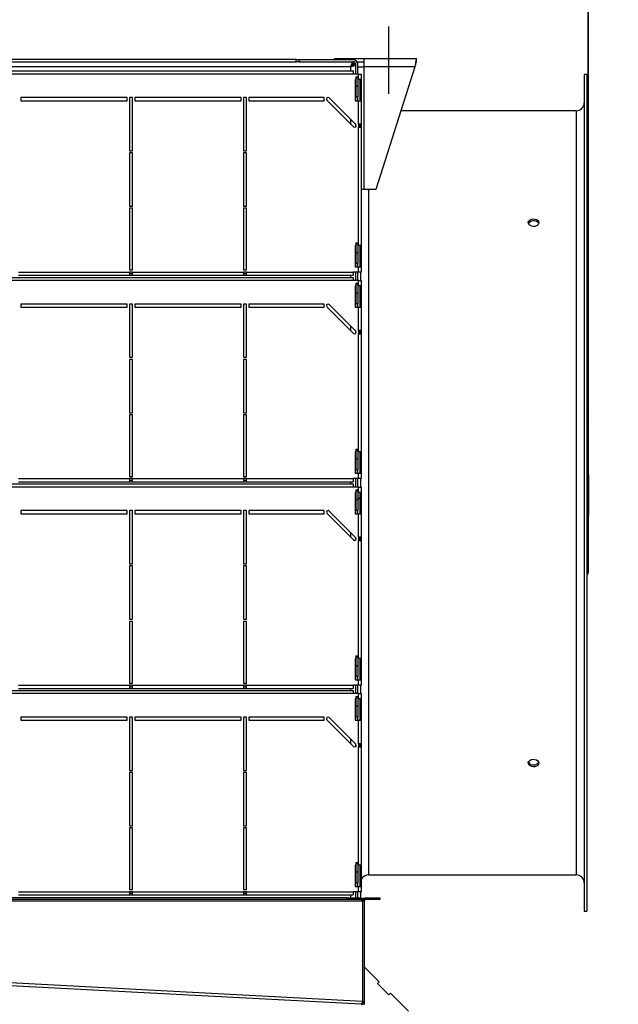
# Model space of a CAD drawing. Extents: x 79 to 6204, y 394 to 4678.
# Drawn here: x 4571 to 5133, y 3283 to 4206 of the extents above; entities that cross this region are included whole.
import ezdxf
from ezdxf.enums import TextEntityAlignment as Align

# ---------------------------------------------------------------- set-up
doc = ezdxf.new("R2010")
doc.units = 0
doc.header["$LTSCALE"] = 15
doc.header["$MEASUREMENT"] = 0
doc.linetypes.add('SLD-CENTER', pattern=[19.05, 15.24, -1.27, 1.27, -1.27])
doc.linetypes.add('SLD-SOLID', pattern=[0])
doc.layers.get('0').update_dxf_attribs({"linetype": 'CONTINUOUS'})
doc.layers.add('GEOMETRY', color=7, linetype='SLD-SOLID')
doc.dimstyles.new('SLDDIMSTYLE1', dxfattribs={"dimtxt": 46.229736, "dimasz": 49.53, "dimexe": 0, "dimexo": 0.0625, "dimgap": 11.557434, "dimtad": 1, "dimdec": 1, "dimrnd": 1e-09, "dimzin": 12, "dimdsep": 46, "dimtxsty": 'Standard', "dimblk1": 'CLOSED', "dimblk2": 'CLOSED', "dimsah": 1, "dimcen": 0.09, "dimadec": 0, "dimazin": 0, "dimtol": 1, "dimtp": 5, "dimtm": 5, "dimtfac": 1, "dimtdec": 1, "dimtofl": 0, "dimtmove": 2, "dimatfit": 3, "dimldrblk": 'CLOSED', "dimfxl": 1, "dimtolj": 1, "dimtzin": 0, "dimarcsym": 0})
doc.dimstyles.new('SLDDIMSTYLE4', dxfattribs={"dimtxt": 46.229736, "dimasz": 49.53, "dimexe": 0, "dimexo": 0.0625, "dimgap": 11.557434, "dimtad": 1, "dimdec": 1, "dimrnd": 1e-09, "dimzin": 12, "dimdsep": 46, "dimtxsty": 'Standard', "dimblk1": 'CLOSED', "dimblk2": 'CLOSED', "dimsah": 1, "dimcen": 0.09, "dimadec": 0, "dimazin": 0, "dimtol": 1, "dimtp": 10, "dimtm": 10, "dimtfac": 1, "dimtdec": 1, "dimtofl": 0, "dimtmove": 2, "dimatfit": 3, "dimldrblk": 'CLOSED', "dimfxl": 1, "dimtolj": 1, "dimtzin": 0, "dimarcsym": 0})

# ---------------------------------------------------------------- blocks, each defined once
blk = doc.blocks.new('_CLOSED')
at = {"color": 0, "linetype": 'ByBlock'}
for p, q in [((-1, 0.166667), (0, 0)), ((-1, 0.166667), (-1, -0.166667)), ((0, 0), (-1, -0.166667)), ((0, 0), (-1, 0))]:
    blk.add_line(p, q, dxfattribs=at)
blk = doc.blocks.new('_D_7')
at = {"layer": 'GEOMETRY'}
for p, q in [((4005.21, 3914.94), (4005.21, 4344.1)), ((4917.21, 4214.94), (4917.21, 4344.1)), ((4005.21, 4329.1), (4917.21, 4329.1))]:
    blk.add_line(p, q, dxfattribs=at)
at = {"layer": 'GEOMETRY', "xscale": 49.52999999999999, "yscale": 49.52999999999999, "rotation": 180.0000000000004}
blk.add_blockref('_CLOSED', (4005.21, 4329.1, 5025), dxfattribs=at)
at = {"layer": 'GEOMETRY', "xscale": 49.52999999999999, "yscale": 49.52999999999999}
blk.add_blockref('_CLOSED', (4917.21, 4329.1, 5025), dxfattribs=at)
at = {"layer": 'GEOMETRY', "width": 0.7}
for s, height, p in [('912', 47.625, (4371.8, 4329.1)), ('±5', 39.688, (4495.21, 4331.3))]:
    blk.add_text(s, height=height, dxfattribs=at).set_placement(p, align=Align.BOTTOM_LEFT)
blk = doc.blocks.new('_D_8')
at = {"layer": 'GEOMETRY'}
for p, q in [((4917.21, 4214.94), (4917.21, 4334.94)), ((5104.61, 3784.94), (5104.61, 4334.94)), ((4917.21, 4319.94), (5104.61, 4319.94)), ((5104.61, 4319.94), (5370.56, 4319.94))]:
    blk.add_line(p, q, dxfattribs=at)
at = {"layer": 'GEOMETRY', "xscale": 49.52999999999999, "yscale": 49.52999999999999, "rotation": 180.0000000000004}
blk.add_blockref('_CLOSED', (4917.21, 4319.94, 5025), dxfattribs=at)
at = {"layer": 'GEOMETRY', "xscale": 49.52999999999999, "yscale": 49.52999999999999}
blk.add_blockref('_CLOSED', (5104.61, 4319.94, 5025), dxfattribs=at)
at = {"layer": 'GEOMETRY', "width": 0.7}
for s, height, p in [('187', 47.625, (5138.52, 4319.94)), ('±10', 39.688, (5261.94, 4322.14))]:
    blk.add_text(s, height=height, dxfattribs=at).set_placement(p, align=Align.BOTTOM_LEFT)
blk = doc.blocks.new('_D_10')
at = {"layer": 'GEOMETRY'}
for p, q in [((3979.21, 4184.94), (3979.21, 4424.94)), ((5104.71, 3751.33), (5104.71, 4424.94)), ((3979.21, 4409.94), (5104.71, 4409.94))]:
    blk.add_line(p, q, dxfattribs=at)
at = {"layer": 'GEOMETRY', "xscale": 49.52999999999999, "yscale": 49.52999999999999, "rotation": 180.0000000000004}
blk.add_blockref('_CLOSED', (3979.21, 4409.94, 5025), dxfattribs=at)
at = {"layer": 'GEOMETRY', "xscale": 49.52999999999999, "yscale": 49.52999999999999}
blk.add_blockref('_CLOSED', (5104.71, 4409.94, 5025), dxfattribs=at)
at = {"layer": 'GEOMETRY', "width": 0.7}
for s, height, p in [('1126', 47.625, (4418.67, 4409.94, 5025)), ('±10', 39.688, (4577.42, 4412.19, 5025))]:
    blk.add_text(s, height=height, dxfattribs=at).set_placement(p, align=Align.BOTTOM_LEFT)

msp = doc.modelspace()

# ---------------------------------------------------------------- linework, layer by layer
at = {"color": 7, "linetype": 'SLD-SOLID'}
for p, q in [((4830.21, 4168.937), (4092.21, 4168.937)), ((4092.21, 4166.937), (4830.21, 4166.937)), ((4830.21, 4166.937), (4830.21, 4168.937)), ((4830.21, 4168.937), (4833.21, 4168.937)), ((4833.21, 4166.937), (4830.21, 4166.937)), ((4833.21, 4168.937), (4833.21, 4166.937)), ((4833.21, 4168.937), (4883.55, 4168.937)), ((4833.21, 4166.937), (4883.55, 4166.937)), ((4866.21, 4168.937), (4866.21, 4169.937)), ((4866.21, 4169.937), (4894.01, 4169.937)), ((4883.503, 4166.937), (4883.503, 4164.937)), ((4887.376, 4166.937), (4894.01, 4166.937)), ((4894.01, 4162.137), (4894.01, 4169.937)), ((4894.01, 4169.937), (4943.21, 4169.937)), ((4943.21, 4166.937), (4943.21, 4169.937)), ((4038.71, 4158.437), (4883.71, 4158.437)), ((4881.55, 4162.277), (4040.87, 4162.277)), ((4883.71, 4158.437), (4883.71, 4155.437)), ((4884.21, 4164.229), (4884.21, 4164.237)), ((4886.21, 4164.229), (4884.21, 4164.229)), ((4886.21, 4164.237), (4886.207, 4164.398)), ((4886.21, 4155.437), (4886.21, 4164.277)), ((4888.21, 4155.437), (4888.21, 4164.277)), ((4888.21, 4162.137), (4894.01, 4162.137)), ((4894.01, 4046.937), (4894.01, 4162.137)), ((4941.682, 4162.137), (4894.01, 4162.137)), ((4941.682, 4162.137), (4905.01, 4046.937)), ((4883.71, 4155.437), (4038.71, 4155.437)), ((4888.71, 4155.437), (4883.71, 4155.437)), ((4886.21, 4150.437), (4885.71, 4150.437)), ((4885.71, 4150.437), (4885.71, 4130.437)), ((4886.21, 4152.915), (4888.21, 4152.915)), ((4886.21, 4152.915), (4886.21, 4151.915)), ((4886.21, 4151.915), (4888.21, 4151.915)), ((4886.21, 4151.915), (4886.21, 4143.915)), ((4888.21, 4152.915), (4888.21, 4151.915)), ((4888.21, 4151.915), (4888.21, 4143.915)), ((4888.71, 4150.437), (4888.21, 4150.437)), ((4888.71, 4150.437), (4888.71, 4155.437)), ((4888.71, 4155.437), (4891.71, 4155.437)), ((4891.71, 4150.437), (4888.71, 4150.437)), ((4890.21, 4150.437), (4890.21, 4130.437)), ((4891.71, 4150.437), (4891.71, 4155.437)), ((4891.71, 4130.437), (4891.71, 4150.437)), ((5103.21, 4154.937), (5100.71, 4154.937)), ((5100.71, 4154.937), (5100.71, 3369.937)), ((5103.21, 4154.937), (5103.21, 3369.937)), ((4886.21, 4143.915), (4888.21, 4143.915)), ((4886.21, 4143.915), (4886.21, 4133.915)), ((4888.21, 4143.915), (4888.21, 4133.915)), ((4571.71, 4133.437), (4571.71, 4130.437)), ((4671.71, 4133.437), (4571.71, 4133.437)), ((4571.71, 4130.437), (4671.71, 4130.437)), ((4671.71, 4130.437), (4671.71, 4133.437)), ((4676.71, 4133.437), (4673.71, 4133.437)), ((4673.71, 4133.437), (4673.71, 4083.437)), ((4676.71, 4083.437), (4676.71, 4133.437)), ((4678.71, 4133.437), (4678.71, 4130.437)), ((4778.71, 4133.437), (4678.71, 4133.437)), ((4678.71, 4130.437), (4778.71, 4130.437)), ((4778.71, 4130.437), (4778.71, 4133.437)), ((4783.71, 4133.437), (4780.71, 4133.437)), ((4780.71, 4133.437), (4780.71, 4083.437)), ((4783.71, 4083.437), (4783.71, 4133.437)), ((4785.71, 4133.437), (4785.71, 4130.437)), ((4856.71, 4133.437), (4785.71, 4133.437)), ((4785.71, 4130.437), (4856.71, 4130.437)), ((4856.71, 4130.437), (4856.71, 4133.437)), ((4859.15, 4130.876), (4884.15, 4105.876)), ((4886.271, 4107.997), (4861.271, 4132.997)), ((4885.71, 4130.437), (4888.71, 4130.437)), ((4886.21, 4133.915), (4888.21, 4133.915)), ((4886.21, 4130.437), (4886.21, 4133.915)), ((4888.21, 4130.437), (4888.21, 4133.915)), ((4888.71, 4108.437), (4888.71, 4130.437)), ((4888.71, 4130.437), (4891.71, 4130.437)), ((4891.71, 4108.437), (4891.71, 4130.437)), ((5093.21, 4120.937), (4928.567, 4120.937)), ((4881.57, 4108.455), (4881.57, 4112.698)), ((4886.21, 4105.819), (4886.21, 4108.058)), ((4888.71, 4108.437), (4888.71, 4105.437)), ((4891.71, 4108.437), (4888.71, 4108.437)), ((4888.71, 3994.637), (4888.71, 4105.437)), ((4888.71, 4105.437), (4891.71, 4105.437)), ((4890.21, 4108.437), (4890.21, 4105.437)), ((4891.71, 4105.437), (4891.71, 4108.437)), ((4891.71, 3994.637), (4891.71, 4105.437)), ((4673.71, 4083.437), (4676.71, 4083.437)), ((4676.71, 4081.437), (4673.71, 4081.437)), ((4673.71, 4081.437), (4673.71, 4031.437)), ((4676.71, 4031.437), (4676.71, 4081.437)), ((4780.71, 4083.437), (4783.71, 4083.437)), ((4783.71, 4081.437), (4780.71, 4081.437)), ((4780.71, 4081.437), (4780.71, 4031.437)), ((4783.71, 4031.437), (4783.71, 4081.437)), ((4894.01, 4046.937), (4891.71, 4046.937)), ((4905.01, 4046.937), (4894.01, 4046.937)), ((4673.71, 4031.437), (4676.71, 4031.437)), ((4673.71, 4029.437), (4673.71, 3971.637)), ((4676.71, 4029.437), (4673.71, 4029.437)), ((4676.71, 3971.637), (4676.71, 4029.437)), ((4780.71, 4031.437), (4783.71, 4031.437)), ((4780.71, 4029.437), (4780.71, 3971.637)), ((4783.71, 4029.437), (4780.71, 4029.437)), ((4783.71, 3971.637), (4783.71, 4029.437)), ((4886.21, 3994.637), (4885.71, 3994.637)), ((4885.71, 3994.637), (4885.71, 3974.637)), ((4886.21, 3997.115), (4888.21, 3997.115)), ((4886.21, 3997.115), (4886.21, 3996.115)), ((4886.21, 3996.115), (4888.21, 3996.115)), ((4886.21, 3996.115), (4886.21, 3988.115)), ((4888.21, 3997.115), (4888.21, 3996.115)), ((4888.21, 3996.115), (4888.21, 3988.115)), ((4888.71, 3994.637), (4888.21, 3994.637)), ((4891.71, 3994.637), (4888.71, 3994.637)), ((4890.21, 3994.637), (4890.21, 3974.637)), ((4891.71, 3974.637), (4891.71, 3994.637)), ((4886.21, 3988.115), (4888.21, 3988.115)), ((4886.21, 3988.115), (4886.21, 3978.115)), ((4888.21, 3988.115), (4888.21, 3978.115)), ((4885.71, 3974.637), (4888.71, 3974.637)), ((4886.21, 3978.115), (4888.21, 3978.115)), ((4886.21, 3974.637), (4886.21, 3978.115)), ((4888.21, 3974.637), (4888.21, 3978.115)), ((4888.71, 3969.637), (4888.71, 3974.637)), ((4888.71, 3974.637), (4891.71, 3974.637)), ((4891.71, 3969.637), (4891.71, 3974.637)), ((4038.71, 3964.637), (4883.71, 3964.637)), ((4569.71, 3969.637), (4673.71, 3969.637)), ((4569.71, 3966.637), (4673.71, 3966.637)), ((4673.71, 3971.637), (4676.71, 3971.637)), ((4676.71, 3969.637), (4673.71, 3969.637)), ((4673.71, 3969.637), (4673.71, 3966.637)), ((4673.71, 3968.137), (4676.71, 3968.137)), ((4673.71, 3966.637), (4676.71, 3966.637)), ((4676.71, 3969.637), (4780.71, 3969.637)), ((4676.71, 3966.637), (4676.71, 3969.637)), ((4676.71, 3966.637), (4780.71, 3966.637)), ((4780.71, 3971.637), (4783.71, 3971.637)), ((4783.71, 3969.637), (4780.71, 3969.637)), ((4780.71, 3969.637), (4780.71, 3966.637)), ((4780.71, 3968.137), (4783.71, 3968.137)), ((4780.71, 3966.637), (4783.71, 3966.637)), ((4783.71, 3969.637), (4883.71, 3969.637)), ((4783.71, 3966.637), (4783.71, 3969.637)), ((4783.71, 3966.637), (4883.71, 3966.637)), ((4881.57, 3964.637), (4881.57, 3966.637)), ((4888.71, 3969.637), (4883.71, 3969.637)), ((4883.71, 3969.637), (4883.71, 3966.637)), ((4883.71, 3964.637), (4883.71, 3961.637)), ((4886.21, 3961.637), (4886.21, 3969.637)), ((4888.21, 3961.637), (4888.21, 3969.637)), ((4891.71, 3969.637), (4888.71, 3969.637)), ((4890.71, 3969.637), (4890.71, 3961.637)), ((4883.71, 3961.637), (4038.71, 3961.637)), ((4888.71, 3961.637), (4883.71, 3961.637)), ((4885.71, 3956.637), (4885.71, 3936.637)), ((4886.21, 3956.637), (4885.71, 3956.637)), ((4886.21, 3959.115), (4888.21, 3959.115)), ((4886.21, 3959.115), (4886.21, 3958.115)), ((4886.21, 3958.115), (4888.21, 3958.115)), ((4886.21, 3958.115), (4886.21, 3950.115)), ((4888.21, 3959.115), (4888.21, 3958.115)), ((4888.21, 3958.115), (4888.21, 3950.115)), ((4888.71, 3956.637), (4888.21, 3956.637)), ((4888.71, 3956.637), (4888.71, 3961.637)), ((4888.71, 3961.637), (4891.71, 3961.637)), ((4891.71, 3956.637), (4888.71, 3956.637)), ((4890.21, 3956.637), (4890.21, 3936.637)), ((4891.71, 3956.637), (4891.71, 3961.637)), ((4891.71, 3936.637), (4891.71, 3956.637)), ((4886.21, 3950.115), (4888.21, 3950.115)), ((4886.21, 3950.115), (4886.21, 3940.115)), ((4888.21, 3950.115), (4888.21, 3940.115)), ((4571.71, 3939.637), (4571.71, 3936.637)), ((4671.71, 3939.637), (4571.71, 3939.637)), ((4571.71, 3936.637), (4671.71, 3936.637)), ((4671.71, 3936.637), (4671.71, 3939.637)), ((4676.71, 3939.637), (4673.71, 3939.637)), ((4673.71, 3939.637), (4673.71, 3889.637)), ((4676.71, 3889.637), (4676.71, 3939.637)), ((4678.71, 3939.637), (4678.71, 3936.637)), ((4778.71, 3939.637), (4678.71, 3939.637)), ((4678.71, 3936.637), (4778.71, 3936.637)), ((4778.71, 3936.637), (4778.71, 3939.637)), ((4783.71, 3939.637), (4780.71, 3939.637)), ((4780.71, 3939.637), (4780.71, 3889.637)), ((4783.71, 3889.637), (4783.71, 3939.637)), ((4785.71, 3939.637), (4785.71, 3936.637)), ((4856.71, 3939.637), (4785.71, 3939.637)), ((4785.71, 3936.637), (4856.71, 3936.637)), ((4856.71, 3936.637), (4856.71, 3939.637)), ((4859.15, 3937.076), (4884.15, 3912.076)), ((4886.271, 3914.197), (4861.271, 3939.197)), ((4885.71, 3936.637), (4888.71, 3936.637)), ((4886.21, 3940.115), (4888.21, 3940.115)), ((4886.21, 3936.637), (4886.21, 3940.115)), ((4888.21, 3936.637), (4888.21, 3940.115)), ((4888.71, 3914.637), (4888.71, 3936.637)), ((4888.71, 3936.637), (4891.71, 3936.637)), ((4891.71, 3914.637), (4891.71, 3936.637)), ((4881.57, 3914.655), (4881.57, 3918.898)), ((4886.21, 3912.019), (4886.21, 3914.258)), ((4888.71, 3914.637), (4888.71, 3911.637)), ((4891.71, 3914.637), (4888.71, 3914.637)), ((4888.71, 3800.837), (4888.71, 3911.637)), ((4888.71, 3911.637), (4891.71, 3911.637)), ((4890.21, 3914.637), (4890.21, 3911.637)), ((4891.71, 3911.637), (4891.71, 3914.637)), ((4891.71, 3800.837), (4891.71, 3911.637)), ((4673.71, 3889.637), (4676.71, 3889.637)), ((4780.71, 3889.637), (4783.71, 3889.637)), ((4676.71, 3887.637), (4673.71, 3887.637)), ((4673.71, 3887.637), (4673.71, 3837.637)), ((4676.71, 3837.637), (4676.71, 3887.637)), ((4783.71, 3887.637), (4780.71, 3887.637)), ((4780.71, 3887.637), (4780.71, 3837.637)), ((4783.71, 3837.637), (4783.71, 3887.637)), ((4673.71, 3837.637), (4676.71, 3837.637)), ((4673.71, 3835.637), (4673.71, 3777.837)), ((4676.71, 3835.637), (4673.71, 3835.637)), ((4676.71, 3777.837), (4676.71, 3835.637)), ((4780.71, 3837.637), (4783.71, 3837.637)), ((4780.71, 3835.637), (4780.71, 3777.837)), ((4783.71, 3835.637), (4780.71, 3835.637)), ((4783.71, 3777.837), (4783.71, 3835.637)), ((5103.628, 3833.84), (5103.628, 3839.01)), ((4886.21, 3800.837), (4885.71, 3800.837)), ((4885.71, 3800.837), (4885.71, 3780.837)), ((4886.21, 3803.315), (4888.21, 3803.315)), ((4886.21, 3803.315), (4886.21, 3802.315)), ((4886.21, 3802.315), (4888.21, 3802.315)), ((4886.21, 3802.315), (4886.21, 3794.315)), ((4888.21, 3803.315), (4888.21, 3802.315)), ((4888.21, 3802.315), (4888.21, 3794.315)), ((4888.71, 3800.837), (4888.21, 3800.837)), ((4891.71, 3800.837), (4888.71, 3800.837)), ((4890.21, 3800.837), (4890.21, 3780.837)), ((4891.71, 3780.837), (4891.71, 3800.837)), ((5104.71, 3800.83), (5104.71, 3805.224)), ((5104.71, 3757.541), (5104.71, 3800.83)), ((4886.21, 3794.315), (4888.21, 3794.315)), ((4886.21, 3794.315), (4886.21, 3784.315)), ((4888.21, 3794.315), (4888.21, 3784.315)), ((4885.71, 3780.837), (4888.71, 3780.837)), ((4886.21, 3784.315), (4888.21, 3784.315)), ((4886.21, 3780.837), (4886.21, 3784.315)), ((4888.21, 3780.837), (4888.21, 3784.315)), ((4888.71, 3775.837), (4888.71, 3780.837)), ((4888.71, 3780.837), (4891.71, 3780.837)), ((4891.71, 3775.837), (4891.71, 3780.837)), ((5104.96, 3779.682), (5104.71, 3779.682)), ((5104.96, 3774.025), (5104.96, 3779.682)), ((4038.71, 3770.837), (4883.71, 3770.837)), ((4569.71, 3775.837), (4673.71, 3775.837)), ((4569.71, 3772.837), (4673.71, 3772.837)), ((4673.71, 3777.837), (4676.71, 3777.837)), ((4676.71, 3775.837), (4673.71, 3775.837)), ((4673.71, 3775.837), (4673.71, 3772.837)), ((4673.71, 3774.337), (4676.71, 3774.337)), ((4673.71, 3772.837), (4676.71, 3772.837)), ((4676.71, 3775.837), (4780.71, 3775.837)), ((4676.71, 3772.837), (4676.71, 3775.837)), ((4676.71, 3772.837), (4780.71, 3772.837)), ((4780.71, 3777.837), (4783.71, 3777.837)), ((4783.71, 3775.837), (4780.71, 3775.837)), ((4780.71, 3775.837), (4780.71, 3772.837)), ((4780.71, 3774.337), (4783.71, 3774.337)), ((4780.71, 3772.837), (4783.71, 3772.837)), ((4783.71, 3775.837), (4883.71, 3775.837)), ((4783.71, 3772.837), (4783.71, 3775.837)), ((4783.71, 3772.837), (4883.71, 3772.837)), ((4881.57, 3770.837), (4881.57, 3772.837)), ((4888.71, 3775.837), (4883.71, 3775.837)), ((4883.71, 3775.837), (4883.71, 3772.837)), ((4883.71, 3770.837), (4883.71, 3767.837)), ((4886.21, 3767.837), (4886.21, 3775.837)), ((4888.21, 3767.837), (4888.21, 3775.837)), ((4891.71, 3775.837), (4888.71, 3775.837)), ((4890.71, 3775.837), (4890.71, 3767.837)), ((5104.71, 3774.025), (5104.96, 3774.025)), ((5104.71, 3769.889), (5104.96, 3769.889)), ((5104.96, 3770.061), (5104.96, 3774.025)), ((5104.96, 3767.217), (5104.96, 3769.889)), ((4883.71, 3767.837), (4038.71, 3767.837)), ((4888.71, 3767.837), (4883.71, 3767.837)), ((4886.21, 3762.837), (4885.71, 3762.837)), ((4885.71, 3762.837), (4885.71, 3742.837)), ((4886.21, 3765.315), (4888.21, 3765.315)), ((4886.21, 3765.315), (4886.21, 3764.315)), ((4886.21, 3764.315), (4888.21, 3764.315)), ((4886.21, 3764.315), (4886.21, 3756.315)), ((4888.21, 3765.315), (4888.21, 3764.315)), ((4888.21, 3764.315), (4888.21, 3756.315)), ((4888.71, 3762.837), (4888.21, 3762.837)), ((4888.71, 3762.837), (4888.71, 3767.837)), ((4888.71, 3767.837), (4891.71, 3767.837)), ((4891.71, 3762.837), (4888.71, 3762.837)), ((4890.21, 3762.837), (4890.21, 3742.837)), ((4891.71, 3762.837), (4891.71, 3767.837)), ((4891.71, 3742.837), (4891.71, 3762.837)), ((5104.71, 3767.004), (5104.96, 3767.004)), ((5104.71, 3764.352), (5104.96, 3764.352)), ((5104.71, 3762.372), (5104.96, 3762.372)), ((5104.991, 3761.476), (5104.71, 3761.476)), ((5104.71, 3761.185), (5104.96, 3761.185)), ((5104.96, 3764.523), (5104.96, 3767.004)), ((5104.96, 3765.422), (5104.991, 3765.422)), ((5104.96, 3762.372), (5104.96, 3764.352)), ((5104.96, 3762.537), (5104.991, 3762.537)), ((5104.96, 3761.541), (5104.96, 3762.372)), ((5104.96, 3761.185), (5104.96, 3761.472)), ((5104.96, 3759.939), (5104.96, 3761.185)), ((5104.991, 3760.38), (5104.96, 3760.38)), ((4886.21, 3756.315), (4888.21, 3756.315)), ((4886.21, 3756.315), (4886.21, 3746.315)), ((4890.01, 3757.077), (4888.21, 3757.077)), ((4888.21, 3756.315), (4888.21, 3746.315)), ((4890.01, 3757.077), (4890.01, 3742.837)), ((5104.71, 3759.939), (5104.96, 3759.939)), ((5104.71, 3758.813), (5104.96, 3758.813)), ((5104.71, 3757.784), (5104.96, 3757.784)), ((5104.71, 3736.328), (5104.71, 3757.541)), ((5104.71, 3755.589), (5104.96, 3755.589)), ((5104.71, 3754.458), (5104.96, 3754.458)), ((5104.71, 3754.367), (5104.96, 3754.367)), ((5104.71, 3753.66), (5104.96, 3753.66)), ((5104.71, 3753.377), (5104.96, 3753.377)), ((5104.96, 3752.67), (5104.71, 3752.67)), ((5104.71, 3751.528), (5104.96, 3751.528)), ((5104.71, 3751.482), (5104.96, 3751.482)), ((5104.96, 3758.813), (5104.96, 3759.939)), ((5104.96, 3757.784), (5104.96, 3758.813)), ((5104.96, 3755.589), (5104.96, 3757.784)), ((5104.96, 3754.458), (5104.96, 3755.589)), ((5104.96, 3754.367), (5104.96, 3754.458)), ((5104.96, 3753.66), (5104.96, 3754.367)), ((5104.96, 3753.377), (5104.96, 3753.66)), ((5104.96, 3752.67), (5104.96, 3753.377)), ((5104.96, 3751.528), (5104.96, 3752.67)), ((5104.96, 3751.482), (5104.96, 3751.528)), ((5104.96, 3750.775), (5104.96, 3751.482)), ((4571.71, 3745.837), (4571.71, 3742.837)), ((4671.71, 3745.837), (4571.71, 3745.837)), ((4571.71, 3742.837), (4671.71, 3742.837)), ((4671.71, 3742.837), (4671.71, 3745.837)), ((4676.71, 3745.837), (4673.71, 3745.837)), ((4673.71, 3745.837), (4673.71, 3695.837)), ((4676.71, 3695.837), (4676.71, 3745.837)), ((4678.71, 3745.837), (4678.71, 3742.837)), ((4778.71, 3745.837), (4678.71, 3745.837)), ((4678.71, 3742.837), (4778.71, 3742.837)), ((4778.71, 3742.837), (4778.71, 3745.837)), ((4783.71, 3745.837), (4780.71, 3745.837)), ((4780.71, 3745.837), (4780.71, 3695.837)), ((4783.71, 3695.837), (4783.71, 3745.837)), ((4785.71, 3745.837), (4785.71, 3742.837)), ((4856.71, 3745.837), (4785.71, 3745.837)), ((4785.71, 3742.837), (4856.71, 3742.837)), ((4856.71, 3742.837), (4856.71, 3745.837)), ((4859.15, 3743.276), (4884.15, 3718.276)), ((4886.271, 3720.397), (4861.271, 3745.397)), ((4885.71, 3742.837), (4888.71, 3742.837)), ((4886.21, 3746.315), (4888.21, 3746.315)), ((4886.21, 3742.837), (4886.21, 3746.315)), ((4888.21, 3742.837), (4888.21, 3746.315)), ((4888.71, 3720.837), (4888.71, 3742.837)), ((4888.71, 3742.837), (4891.71, 3742.837)), ((4891.71, 3720.837), (4891.71, 3742.837)), ((5104.71, 3750.775), (5104.96, 3750.775)), ((5104.71, 3750.436), (5104.96, 3750.436)), ((5104.71, 3748.456), (5104.96, 3748.456)), ((5104.71, 3748.137), (5104.96, 3748.137)), ((5104.96, 3747.43), (5104.71, 3747.43)), ((5104.71, 3747.098), (5104.96, 3747.098)), ((5104.71, 3744.609), (5104.96, 3744.609)), ((5104.96, 3743.953), (5104.71, 3743.953)), ((5104.96, 3750.436), (5104.96, 3750.775)), ((5104.96, 3748.456), (5104.96, 3750.436)), ((5104.96, 3748.137), (5104.96, 3748.456)), ((5104.96, 3747.43), (5104.96, 3748.137)), ((5104.96, 3747.098), (5104.96, 3747.43)), ((5104.96, 3744.609), (5104.96, 3747.098)), ((5104.96, 3743.953), (5104.96, 3744.609)), ((5104.96, 3741.555), (5104.96, 3743.953)), ((5104.71, 3741.555), (5104.96, 3741.555)), ((5104.71, 3693.039), (5104.71, 3736.328)), ((4881.57, 3720.855), (4881.57, 3725.098)), ((4886.21, 3718.219), (4886.21, 3720.458)), ((4888.71, 3720.837), (4888.71, 3717.837)), ((4891.71, 3720.837), (4888.71, 3720.837)), ((4888.71, 3607.037), (4888.71, 3717.837)), ((4888.71, 3717.837), (4891.71, 3717.837)), ((4890.21, 3720.837), (4890.21, 3717.837)), ((4891.71, 3717.837), (4891.71, 3720.837)), ((4891.71, 3607.037), (4891.71, 3717.837)), ((4673.71, 3695.837), (4676.71, 3695.837)), ((4780.71, 3695.837), (4783.71, 3695.837)), ((4676.71, 3693.837), (4673.71, 3693.837)), ((4673.71, 3693.837), (4673.71, 3643.837)), ((4676.71, 3643.837), (4676.71, 3693.837)), ((4783.71, 3693.837), (4780.71, 3693.837)), ((4780.71, 3693.837), (4780.71, 3643.837)), ((4783.71, 3643.837), (4783.71, 3693.837)), ((5104.71, 3688.645), (5104.71, 3693.039)), ((4673.71, 3643.837), (4676.71, 3643.837)), ((4673.71, 3641.837), (4673.71, 3584.037)), ((4676.71, 3641.837), (4673.71, 3641.837)), ((4676.71, 3584.037), (4676.71, 3641.837)), ((4780.71, 3643.837), (4783.71, 3643.837)), ((4783.71, 3641.837), (4780.71, 3641.837)), ((4780.71, 3641.837), (4780.71, 3584.037)), ((4783.71, 3584.037), (4783.71, 3641.837)), ((4886.21, 3607.037), (4885.71, 3607.037)), ((4885.71, 3607.037), (4885.71, 3587.037)), ((4886.21, 3609.515), (4888.21, 3609.515)), ((4886.21, 3609.515), (4886.21, 3608.515)), ((4886.21, 3608.515), (4888.21, 3608.515)), ((4886.21, 3608.515), (4886.21, 3600.515)), ((4888.21, 3609.515), (4888.21, 3608.515)), ((4888.21, 3608.515), (4888.21, 3600.515)), ((4888.71, 3607.037), (4888.21, 3607.037)), ((4891.71, 3607.037), (4888.71, 3607.037)), ((4890.21, 3607.037), (4890.21, 3587.037)), ((4891.71, 3587.037), (4891.71, 3607.037)), ((4886.21, 3600.515), (4888.21, 3600.515)), ((4886.21, 3600.515), (4886.21, 3590.515)), ((4888.21, 3600.515), (4888.21, 3590.515)), ((4885.71, 3587.037), (4888.71, 3587.037)), ((4886.21, 3590.515), (4888.21, 3590.515)), ((4886.21, 3587.037), (4886.21, 3590.515)), ((4888.21, 3587.037), (4888.21, 3590.515)), ((4888.71, 3582.037), (4888.71, 3587.037)), ((4888.71, 3587.037), (4891.71, 3587.037)), ((4891.71, 3582.037), (4891.71, 3587.037)), ((4038.71, 3577.037), (4883.71, 3577.037)), ((4569.71, 3582.037), (4673.71, 3582.037)), ((4569.71, 3579.037), (4673.71, 3579.037)), ((4673.71, 3584.037), (4676.71, 3584.037)), ((4676.71, 3582.037), (4673.71, 3582.037)), ((4673.71, 3582.037), (4673.71, 3579.037)), ((4673.71, 3580.537), (4676.71, 3580.537)), ((4673.71, 3579.037), (4676.71, 3579.037)), ((4676.71, 3579.037), (4676.71, 3582.037)), ((4676.71, 3582.037), (4780.71, 3582.037)), ((4676.71, 3579.037), (4780.71, 3579.037)), ((4780.71, 3584.037), (4783.71, 3584.037)), ((4780.71, 3582.037), (4780.71, 3579.037)), ((4783.71, 3582.037), (4780.71, 3582.037)), ((4780.71, 3580.537), (4783.71, 3580.537)), ((4780.71, 3579.037), (4783.71, 3579.037)), ((4783.71, 3582.037), (4883.71, 3582.037)), ((4783.71, 3579.037), (4783.71, 3582.037)), ((4783.71, 3579.037), (4883.71, 3579.037)), ((4881.57, 3577.037), (4881.57, 3579.037)), ((4888.71, 3582.037), (4883.71, 3582.037)), ((4883.71, 3582.037), (4883.71, 3579.037)), ((4883.71, 3577.037), (4883.71, 3574.037)), ((4886.21, 3574.037), (4886.21, 3582.037)), ((4888.21, 3574.037), (4888.21, 3582.037)), ((4891.71, 3582.037), (4888.71, 3582.037)), ((4890.71, 3582.037), (4890.71, 3574.037)), ((4883.71, 3574.037), (4038.71, 3574.037)), ((4888.71, 3574.037), (4883.71, 3574.037)), ((4885.71, 3569.037), (4885.71, 3549.037)), ((4886.21, 3569.037), (4885.71, 3569.037)), ((4886.21, 3571.515), (4888.21, 3571.515)), ((4886.21, 3571.515), (4886.21, 3570.515)), ((4886.21, 3570.515), (4888.21, 3570.515)), ((4886.21, 3570.515), (4886.21, 3562.515)), ((4888.21, 3571.515), (4888.21, 3570.515)), ((4888.21, 3570.515), (4888.21, 3562.515)), ((4888.71, 3569.037), (4888.21, 3569.037)), ((4888.71, 3569.037), (4888.71, 3574.037)), ((4888.71, 3574.037), (4891.71, 3574.037)), ((4891.71, 3569.037), (4888.71, 3569.037)), ((4890.21, 3569.037), (4890.21, 3549.037)), ((4891.71, 3569.037), (4891.71, 3574.037)), ((4891.71, 3549.037), (4891.71, 3569.037)), ((4886.21, 3562.515), (4888.21, 3562.515)), ((4886.21, 3562.515), (4886.21, 3552.515)), ((4888.21, 3562.515), (4888.21, 3552.515)), ((4571.71, 3552.037), (4571.71, 3549.037)), ((4671.71, 3552.037), (4571.71, 3552.037)), ((4571.71, 3549.037), (4671.71, 3549.037)), ((4671.71, 3549.037), (4671.71, 3552.037)), ((4676.71, 3552.037), (4673.71, 3552.037)), ((4673.71, 3552.037), (4673.71, 3502.037)), ((4676.71, 3502.037), (4676.71, 3552.037)), ((4678.71, 3552.037), (4678.71, 3549.037)), ((4778.71, 3552.037), (4678.71, 3552.037)), ((4678.71, 3549.037), (4778.71, 3549.037)), ((4778.71, 3549.037), (4778.71, 3552.037)), ((4783.71, 3552.037), (4780.71, 3552.037)), ((4780.71, 3552.037), (4780.71, 3502.037)), ((4783.71, 3502.037), (4783.71, 3552.037)), ((4785.71, 3552.037), (4785.71, 3549.037)), ((4856.71, 3552.037), (4785.71, 3552.037)), ((4785.71, 3549.037), (4856.71, 3549.037)), ((4856.71, 3549.037), (4856.71, 3552.037)), ((4859.15, 3549.476), (4884.15, 3524.476)), ((4886.271, 3526.597), (4861.271, 3551.597)), ((4885.71, 3549.037), (4888.71, 3549.037)), ((4886.21, 3552.515), (4888.21, 3552.515)), ((4886.21, 3549.037), (4886.21, 3552.515)), ((4888.21, 3549.037), (4888.21, 3552.515)), ((4888.71, 3527.037), (4888.71, 3549.037)), ((4888.71, 3549.037), (4891.71, 3549.037)), ((4891.71, 3527.037), (4891.71, 3549.037)), ((4881.57, 3527.055), (4881.57, 3531.298)), ((4886.21, 3524.419), (4886.21, 3526.658)), ((4888.71, 3527.037), (4888.71, 3524.037)), ((4891.71, 3527.037), (4888.71, 3527.037)), ((4888.71, 3413.237), (4888.71, 3524.037)), ((4888.71, 3524.037), (4891.71, 3524.037)), ((4890.21, 3527.037), (4890.21, 3524.037)), ((4891.71, 3524.037), (4891.71, 3527.037)), ((4891.71, 3413.237), (4891.71, 3524.037)), ((4673.71, 3502.037), (4676.71, 3502.037)), ((4780.71, 3502.037), (4783.71, 3502.037)), ((4676.71, 3500.037), (4673.71, 3500.037)), ((4673.71, 3500.037), (4673.71, 3450.037)), ((4676.71, 3450.037), (4676.71, 3500.037)), ((4783.71, 3500.037), (4780.71, 3500.037)), ((4780.71, 3500.037), (4780.71, 3450.037)), ((4783.71, 3450.037), (4783.71, 3500.037)), ((4673.71, 3450.037), (4676.71, 3450.037)), ((4673.71, 3448.037), (4673.71, 3390.237)), ((4676.71, 3448.037), (4673.71, 3448.037)), ((4676.71, 3390.237), (4676.71, 3448.037)), ((4780.71, 3450.037), (4783.71, 3450.037)), ((4783.71, 3448.037), (4780.71, 3448.037)), ((4780.71, 3448.037), (4780.71, 3390.237)), ((4783.71, 3390.237), (4783.71, 3448.037)), ((4886.21, 3413.237), (4885.71, 3413.237)), ((4885.71, 3413.237), (4885.71, 3393.237)), ((4886.21, 3415.715), (4888.21, 3415.715)), ((4886.21, 3415.715), (4886.21, 3414.715)), ((4886.21, 3414.715), (4888.21, 3414.715)), ((4886.21, 3414.715), (4886.21, 3406.715)), ((4888.21, 3415.715), (4888.21, 3414.715)), ((4888.21, 3414.715), (4888.21, 3406.715)), ((4888.71, 3413.237), (4888.21, 3413.237)), ((4891.71, 3413.237), (4888.71, 3413.237)), ((4890.21, 3413.237), (4890.21, 3393.237)), ((4891.71, 3393.237), (4891.71, 3413.237)), ((4886.21, 3406.715), (4886.21, 3396.715)), ((4886.21, 3406.715), (4888.21, 3406.715)), ((4888.21, 3406.715), (4888.21, 3396.715)), ((4898.21, 3403.937), (5093.21, 3403.937)), ((4885.71, 3393.237), (4888.71, 3393.237)), ((4886.21, 3396.715), (4888.21, 3396.715)), ((4886.21, 3393.237), (4886.21, 3396.715)), ((4888.21, 3393.237), (4888.21, 3396.715)), ((4888.71, 3388.237), (4888.71, 3393.237)), ((4888.71, 3393.237), (4891.71, 3393.237)), ((4891.71, 3388.237), (4891.71, 3393.237)), ((4878.139, 3382.49), (4037.281, 3382.49)), ((4569.71, 3388.237), (4673.71, 3388.237)), ((4569.71, 3385.237), (4673.71, 3385.237)), ((4673.71, 3390.237), (4676.71, 3390.237)), ((4676.71, 3388.237), (4673.71, 3388.237)), ((4673.71, 3388.237), (4673.71, 3385.237)), ((4673.71, 3386.737), (4676.71, 3386.737)), ((4673.71, 3385.237), (4676.71, 3385.237)), ((4676.71, 3385.237), (4676.71, 3388.237)), ((4676.71, 3388.237), (4780.71, 3388.237)), ((4676.71, 3385.237), (4780.71, 3385.237)), ((4780.71, 3390.237), (4783.71, 3390.237)), ((4780.71, 3388.237), (4780.71, 3385.237)), ((4783.71, 3388.237), (4780.71, 3388.237)), ((4780.71, 3386.737), (4783.71, 3386.737)), ((4780.71, 3385.237), (4783.71, 3385.237)), ((4783.71, 3388.237), (4883.71, 3388.237)), ((4783.71, 3385.237), (4783.71, 3388.237)), ((4783.71, 3385.237), (4883.71, 3385.237)), ((4878.139, 3380.99), (4878.139, 3382.49)), ((4878.139, 3382.49), (4891.439, 3382.49)), ((4881.57, 3382.49), (4881.57, 3385.237)), ((4883.71, 3388.237), (4883.71, 3385.237)), ((4888.71, 3388.237), (4883.71, 3388.237)), ((4886.21, 3382.49), (4886.21, 3388.237)), ((4888.21, 3382.49), (4888.21, 3388.237)), ((4891.71, 3388.237), (4888.71, 3388.237)), ((4890.71, 3388.237), (4890.71, 3382.49)), ((4891.439, 3382.49), (4891.439, 3380.99)), ((4892.639, 3380.638), (4892.639, 3381.699)), ((4894.562, 3380.638), (4893.501, 3381.699)), ((4895.41, 3380.99), (4895.41, 3382.49)), ((4895.41, 3382.49), (4908.71, 3382.49)), ((4908.71, 3382.49), (4908.71, 3380.99)), ((4022.781, 3379.79), (4892.639, 3379.79)), ((4878.139, 3380.99), (4037.281, 3380.99)), ((4891.439, 3380.99), (4878.139, 3380.99)), ((4892.639, 3380.638), (4892.639, 3379.79)), ((4892.639, 3379.79), (4892.639, 3285.276)), ((4892.71, 3379.79), (4892.71, 3285.335)), ((4894.21, 3379.79), (4892.71, 3379.79)), ((4894.21, 3379.79), (4894.21, 3285.335)), ((4908.71, 3380.99), (4895.41, 3380.99)), ((5100.71, 3369.937), (5103.21, 3369.937)), ((4892.639, 3285.276), (4022.781, 3330.863)), ((4891.369, 3282.639), (4023.769, 3328.108)), ((4908.352, 3303.703), (4894.21, 3317.845)), ((4906.585, 3301.935), (4908.352, 3303.703)), ((4917.191, 3291.329), (4906.585, 3301.935)), ((4918.959, 3293.096), (4917.191, 3291.329)), ((4935.929, 3276.126), (4918.959, 3293.096)), ((4892.71, 3285.335), (4894.21, 3285.335)), ((4893.371, 3283.379), (4893.419, 3283.426)), ((4894.21, 3285.343), (4894.21, 3282.49))]:
    msp.add_line(p, q, dxfattribs=at)
at = {"color": 152, "linetype": 'SLD-SOLID'}
for p, q in [((4881.55, 4158.437), (4881.55, 4162.277)), ((4888.21, 4164.937), (4888.163, 4164.937)), ((5093.21, 4120.937), (5093.21, 3403.937)), ((4898.21, 4046.937), (4898.21, 3403.937))]:
    msp.add_line(p, q, dxfattribs=at)
at = {"color": 7, "linetype": 'SLD-SOLID', "flags": 128}
for points in [[(4883.503, 4166.937), (4883.069, 4166.655), (4882.635, 4165.845), (4882.201, 4164.605), (4881.766, 4163.083), (4881.55, 4162.277)], [(4943.21, 4169.937), (4942.879, 4169.49), (4942.549, 4168.202), (4942.218, 4166.219), (4941.887, 4163.769), (4941.682, 4162.137)], [(4943.21, 4166.937), (4942.902, 4166.697), (4942.567, 4165.925), (4942.232, 4164.707), (4941.897, 4163.188), (4941.682, 4162.137)], [(4883.503, 4164.937), (4883.064, 4164.773), (4882.601, 4164.267), (4882.138, 4163.487), (4881.674, 4162.542), (4881.55, 4162.277)], [(4881.55, 4162.277), (4883.145, 4162.711), (4884.547, 4163.145), (4885.587, 4163.579), (4886.14, 4164.013), (4886.21, 4164.229)], [(4881.55, 4162.277), (4882.47, 4162.715), (4883.315, 4163.179), (4883.919, 4163.642), (4884.197, 4164.105), (4884.21, 4164.229)], [(5053.21, 4012.374), (5051.555, 4012.576), (5050.087, 4013.158), (5048.971, 4014.053), (5048.332, 4015.157), (5048.244, 4016.343), (5048.715, 4017.478), (5049.693, 4018.435), (5051.068, 4019.109), (5052.684, 4019.426), (5054.36, 4019.352), (5055.905, 4018.895), (5057.147, 4018.104), (5057.946, 4017.067), (5058.21, 4015.897), (5057.911, 4014.726), (5057.081, 4013.687), (5055.816, 4012.899), (5054.256, 4012.453), (5053.21, 4012.374)], [(5057.988, 4015.029), (5057.705, 4015.71), (5056.727, 4016.667), (5055.352, 4017.341), (5053.736, 4017.658), (5052.061, 4017.584), (5050.515, 4017.127), (5049.273, 4016.336), (5048.475, 4015.299), (5048.412, 4015.02)], [(5053.21, 3505.428), (5051.555, 3505.624), (5050.087, 3506.193), (5048.971, 3507.071), (5048.332, 3508.164), (5048.244, 3509.348), (5048.715, 3510.492), (5049.693, 3511.464), (5051.068, 3512.154), (5052.684, 3512.479), (5054.36, 3512.403), (5055.905, 3511.934), (5057.147, 3511.127), (5057.946, 3510.076), (5058.21, 3508.901), (5057.911, 3507.736), (5057.081, 3506.711), (5055.816, 3505.939), (5054.256, 3505.505), (5053.21, 3505.428)], [(4891.439, 3382.49), (4892.039, 3382.284), (4892.639, 3381.699)], [(4893.501, 3381.699), (4894.377, 3382.284), (4895.41, 3382.49)], [(4894.048, 3382.121), (4893.91, 3382.035), (4893.501, 3381.699)], [(4891.439, 3380.99), (4892.039, 3380.899), (4892.639, 3380.638)], [(4894.562, 3380.638), (4894.951, 3380.899), (4895.41, 3380.99)], [(4892.639, 3285.276), (4892.34, 3284.366), (4892.046, 3283.568), (4891.764, 3282.98), (4891.496, 3282.673), (4891.369, 3282.639)], [(4892.337, 3284.465), (4892.613, 3284.861), (4892.71, 3285.335)]]:
    msp.add_lwpolyline(points, dxfattribs=at)
at = {"color": 7, "linetype": 'SLD-SOLID'}
for centre, radius, start, end in [((4883.55, 4164.277), 4.66, 0, 90), ((4883.55, 4164.277), 2.66, 0, 90), ((4884.21, 4164.937), 4, 0, 30), ((4881.51, 4164.237), 2.7, 0, 42.429454), ((4860.21, 4131.937), 1.5, 45, 225), ((5093.21, 4128.437), 7.5, 270, 0), ((4885.21, 4106.937), 1.5, 225, 45), ((4860.21, 3938.137), 1.5, 45, 225), ((4885.21, 3913.137), 1.5, 225, 45), ((5100.825, 3839.008), 2.804, 0.034797, 31.692368), ((5100.892, 3833.717), 2.739, 323.452224, 2.561924), ((5099.71, 3805.224), 5, 0, 45.572996), ((4860.21, 3744.337), 1.5, 45, 225), ((4885.21, 3719.337), 1.5, 225, 45), ((5099.71, 3688.645), 5, 314.427004, 360), ((4860.21, 3550.537), 1.5, 45, 225), ((4885.21, 3525.537), 1.5, 225, 45), ((5052.621, 3511.795), 4.637, 205.40838, 277.302913), ((5053.687, 3512.045), 4.872, 264.388313, 332.506996), ((4898.21, 3396.437), 7.5, 90, 150.073565), ((5093.21, 3396.437), 7.5, 0, 90), ((4895.41, 3379.79), 2.7, 135, 180), ((4895.41, 3379.79), 1.2, 135, 180), ((4891.51, 3285.335), 2.7, 267, 0)]:
    msp.add_arc(centre, radius, start, end, dxfattribs=at)
at = {"color": 152, "linetype": 'SLD-SOLID'}
for centre, radius, start, end in [((5100.826, 3833.838), 2.803, 359.633383, 31.697423), ((5101.448, 3800.6), 3.27, 4.032682, 57.39544), ((5101.448, 3757.311), 3.27, 4.032682, 57.39544), ((5101.448, 3736.558), 3.27, 302.60456, 355.967318), ((5101.507, 3693.234), 3.21, 302.059581, 356.512297)]:
    msp.add_arc(centre, radius, start, end, dxfattribs=at)
at = {"layer": 'GEOMETRY', "linetype": 'SLD-CENTER'}
msp.add_line((4917.21, 4136.937), (4917.21, 4199.937), dxfattribs=at)

# ---------------------------------------------------------------- dimensions: what is measured, and where the dimension line sits
at = {"layer": 'GEOMETRY'}
for base, p1, p2, dimstyle, picture, middle in [((5104.71, 4409.937), (3979.21, 4169.937), (5104.71, 3736.328), 'SLDDIMSTYLE4', '_D_10', (4541.96, 4409.937)), ((4917.21, 4329.099), (4005.21, 3899.937), (4917.21, 4199.937), 'SLDDIMSTYLE1', '_D_7', (4461.21, 4329.099)), ((5104.61, 4319.937), (4917.21, 4199.937), (5104.61, 3769.937), 'SLDDIMSTYLE4', '_D_8', (5242.634, 4319.937))]:
    dim = msp.add_linear_dim(base=base, p1=p1, p2=p2, dimstyle=dimstyle, dxfattribs=at)
    dim.commit()
    dim.dimension.update_dxf_attribs({"geometry": picture, "text_midpoint": middle, "dimtype": 160})

doc.saveas('drawing.dxf')
